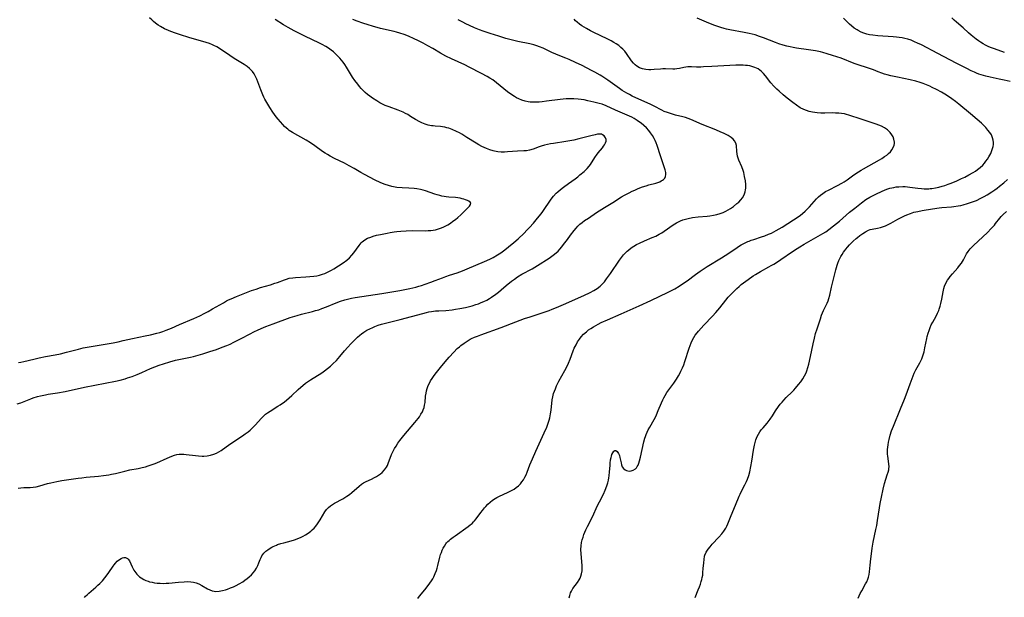
# Model space of a CAD drawing. Units: inches. Extents: x 2134851 to 2140336, y 192575 to 198030.
# Drawn here: x 2135835 to 2136079, y 194289 to 194432 of the extents above; entities that cross this region are included whole.
import ezdxf

# ---------------------------------------------------------------- set-up
doc = ezdxf.new("R2010")
doc.units = ezdxf.units.IN
doc.header["$MEASUREMENT"] = 0
doc.layers.add('c_17_T14S_R21E', color=61, linetype='Continuous')

msp = doc.modelspace()

# ---------------------------------------------------------------- linework, layer by layer
at = {"layer": 'c_17_T14S_R21E'}
for points in [[(2135834.43, 194337.3, 1012), (2135835.3, 194337.6, 1012), (2135837.76, 194338.56, 1012), (2135838.39, 194338.78, 1012), (2135839.4, 194339.1, 1012), (2135840.16, 194339.29, 1012), (2135841.46, 194339.57, 1012), (2135842.12, 194339.68, 1012), (2135844.38, 194340.02, 1012), (2135846.32, 194340.38, 1012), (2135851.11, 194341.41, 1012), (2135858.75, 194342.93, 1012), (2135859.9, 194343.2, 1012), (2135861.14, 194343.54, 1012), (2135861.76, 194343.73, 1012), (2135862.88, 194344.11, 1012), (2135864.14, 194344.58, 1012), (2135865.31, 194345.07, 1012), (2135867.46, 194346.04, 1012), (2135868.5, 194346.48, 1012), (2135869.56, 194346.89, 1012), (2135870.64, 194347.25, 1012), (2135872.22, 194347.74, 1012), (2135873.59, 194348.1, 1012), (2135874.82, 194348.37, 1012), (2135877.36, 194348.88, 1012), (2135878.08, 194349.05, 1012), (2135879.27, 194349.37, 1012), (2135880.39, 194349.7, 1012), (2135882.14, 194350.26, 1012), (2135883.75, 194350.79, 1012), (2135885.21, 194351.31, 1012), (2135886.31, 194351.75, 1012), (2135887.17, 194352.12, 1012), (2135888.06, 194352.55, 1012), (2135890.07, 194353.56, 1012), (2135891.96, 194354.58, 1012), (2135893.19, 194355.22, 1012), (2135893.92, 194355.57, 1012), (2135894.8, 194355.97, 1012), (2135896.02, 194356.49, 1012), (2135897.8, 194357.16, 1012), (2135902, 194358.66, 1012), (2135903.18, 194359.06, 1012), (2135903.72, 194359.23, 1012), (2135904.81, 194359.54, 1012), (2135907.56, 194360.2, 1012), (2135908.29, 194360.4, 1012), (2135909.1, 194360.63, 1012), (2135909.9, 194360.9, 1012), (2135910.99, 194361.3, 1012), (2135913.45, 194362.31, 1012), (2135914.52, 194362.72, 1012), (2135915.54, 194363.07, 1012), (2135916.52, 194363.34, 1012), (2135917.22, 194363.49, 1012), (2135918.14, 194363.63, 1012), (2135919.8, 194363.86, 1012), (2135924.72, 194364.68, 1012), (2135929.22, 194365.4, 1012), (2135931.69, 194365.89, 1012), (2135933.17, 194366.22, 1012), (2135933.9, 194366.42, 1012), (2135934.53, 194366.61, 1012), (2135935.42, 194366.91, 1012), (2135936.84, 194367.42, 1012), (2135937.93, 194367.84, 1012), (2135939.72, 194368.56, 1012), (2135940.56, 194368.88, 1012), (2135941.48, 194369.18, 1012), (2135943.38, 194369.78, 1012), (2135944.68, 194370.25, 1012), (2135945.82, 194370.71, 1012), (2135950.18, 194372.54, 1012), (2135951.49, 194373.15, 1012), (2135952.29, 194373.57, 1012), (2135953.4, 194374.23, 1012), (2135954.18, 194374.74, 1012), (2135955.15, 194375.45, 1012), (2135956.09, 194376.19, 1012), (2135957.39, 194377.26, 1012), (2135958.47, 194378.21, 1012), (2135959.96, 194379.61, 1012), (2135960.65, 194380.3, 1012), (2135961.32, 194381.01, 1012), (2135962.27, 194382.07, 1012), (2135963.28, 194383.27, 1012), (2135964.15, 194384.36, 1012), (2135964.59, 194384.95, 1012), (2135966.67, 194388, 1012), (2135967.26, 194388.76, 1012), (2135967.9, 194389.47, 1012), (2135968.29, 194389.85, 1012), (2135968.97, 194390.43, 1012), (2135969.68, 194390.99, 1012), (2135970.94, 194391.91, 1012), (2135972.6, 194393.07, 1012), (2135973.24, 194393.54, 1012), (2135973.8, 194393.99, 1012), (2135974.81, 194394.87, 1012), (2135975.58, 194395.63, 1012), (2135976.05, 194396.15, 1012), (2135976.4, 194396.59, 1012), (2135976.68, 194396.99, 1012), (2135977.64, 194398.53, 1012), (2135977.86, 194398.86, 1012), (2135978.33, 194399.49, 1012), (2135979.38, 194400.75, 1012), (2135979.65, 194401.1, 1012), (2135979.88, 194401.45, 1012), (2135980.13, 194401.92, 1012), (2135980.26, 194402.37, 1012), (2135980.25, 194402.81, 1012), (2135980.12, 194403.22, 1012), (2135979.83, 194403.66, 1012), (2135979.39, 194403.97, 1012), (2135979.12, 194404.06, 1012), (2135978.77, 194404.11, 1012), (2135978.18, 194404.08, 1012), (2135977.53, 194403.95, 1012), (2135976.49, 194403.7, 1012), (2135973.54, 194402.92, 1012), (2135972.24, 194402.62, 1012), (2135971.31, 194402.43, 1012), (2135970.33, 194402.25, 1012), (2135967.28, 194401.8, 1012), (2135966.5, 194401.68, 1012), (2135965.73, 194401.53, 1012), (2135964.98, 194401.35, 1012), (2135964.2, 194401.13, 1012), (2135963.72, 194400.96, 1012), (2135962.19, 194400.4, 1012), (2135961.26, 194400.13, 1012), (2135960.52, 194400, 1012), (2135959.89, 194399.95, 1012), (2135958.3, 194399.87, 1012), (2135955.88, 194399.69, 1012), (2135955.07, 194399.66, 1012), (2135954.26, 194399.68, 1012), (2135953.46, 194399.74, 1012), (2135952.66, 194399.86, 1012), (2135952.29, 194399.95, 1012), (2135951.45, 194400.2, 1012), (2135950.62, 194400.53, 1012), (2135950.05, 194400.79, 1012), (2135949.49, 194401.06, 1012), (2135948.71, 194401.49, 1012), (2135948.12, 194401.83, 1012), (2135945.74, 194403.31, 1012), (2135944.5, 194404.06, 1012), (2135943.92, 194404.39, 1012), (2135943.23, 194404.75, 1012), (2135942.18, 194405.23, 1012), (2135941.34, 194405.55, 1012), (2135940.83, 194405.7, 1012), (2135940.32, 194405.82, 1012), (2135939.78, 194405.91, 1012), (2135939.24, 194405.97, 1012), (2135937.93, 194406.06, 1012), (2135937.4, 194406.12, 1012), (2135936.99, 194406.19, 1012), (2135936.2, 194406.36, 1012), (2135935.43, 194406.6, 1012), (2135934.65, 194406.91, 1012), (2135934.11, 194407.17, 1012), (2135933.06, 194407.77, 1012), (2135931.86, 194408.51, 1012), (2135931.13, 194408.93, 1012), (2135930.56, 194409.23, 1012), (2135929.98, 194409.51, 1012), (2135928.8, 194410, 1012), (2135926.51, 194410.84, 1012), (2135925.55, 194411.23, 1012), (2135925.02, 194411.48, 1012), (2135924.26, 194411.88, 1012), (2135923.52, 194412.32, 1012), (2135922.45, 194413.01, 1012), (2135921.75, 194413.5, 1012), (2135921.17, 194413.95, 1012), (2135920.6, 194414.43, 1012), (2135920.12, 194414.89, 1012), (2135919.63, 194415.4, 1012), (2135919.17, 194415.91, 1012), (2135918.74, 194416.44, 1012), (2135918.07, 194417.35, 1012), (2135917.49, 194418.24, 1012), (2135915.94, 194420.73, 1012), (2135915.54, 194421.33, 1012), (2135915.12, 194421.92, 1012), (2135914.72, 194422.44, 1012), (2135914.3, 194422.93, 1012), (2135913.76, 194423.51, 1012), (2135913.24, 194424.01, 1012), (2135912.72, 194424.46, 1012), (2135912.19, 194424.89, 1012), (2135911.55, 194425.36, 1012), (2135910.88, 194425.8, 1012), (2135909.98, 194426.31, 1012), (2135909.15, 194426.73, 1012), (2135905.78, 194428.3, 1012), (2135904.51, 194428.91, 1012), (2135903.02, 194429.69, 1012), (2135901.51, 194430.51, 1012), (2135900.36, 194431.2, 1012), (2135898.3, 194432.49, 1012)], [(2135834.64, 194316.41, 1014), (2135835.35, 194316.53, 1014), (2135836.06, 194316.59, 1014), (2135837.59, 194316.61, 1014), (2135838.38, 194316.66, 1014), (2135839.07, 194316.76, 1014), (2135839.99, 194316.98, 1014), (2135841.94, 194317.55, 1014), (2135842.73, 194317.76, 1014), (2135843.52, 194317.95, 1014), (2135844.26, 194318.1, 1014), (2135845.44, 194318.3, 1014), (2135849.5, 194318.92, 1014), (2135850.43, 194319.03, 1014), (2135851.5, 194319.14, 1014), (2135854.56, 194319.41, 1014), (2135855.82, 194319.55, 1014), (2135857.08, 194319.75, 1014), (2135857.8, 194319.89, 1014), (2135858.73, 194320.1, 1014), (2135861.06, 194320.66, 1014), (2135862.3, 194320.95, 1014), (2135864.35, 194321.33, 1014), (2135865.37, 194321.54, 1014), (2135866.15, 194321.73, 1014), (2135866.88, 194321.94, 1014), (2135867.6, 194322.18, 1014), (2135868.3, 194322.44, 1014), (2135868.97, 194322.71, 1014), (2135871.58, 194323.87, 1014), (2135872.72, 194324.35, 1014), (2135873.38, 194324.58, 1014), (2135873.95, 194324.74, 1014), (2135874.52, 194324.83, 1014), (2135875.1, 194324.85, 1014), (2135875.69, 194324.82, 1014), (2135876.28, 194324.77, 1014), (2135878.57, 194324.48, 1014), (2135879.32, 194324.42, 1014), (2135880.23, 194324.38, 1014), (2135880.62, 194324.39, 1014), (2135881.46, 194324.46, 1014), (2135882.29, 194324.6, 1014), (2135883.09, 194324.83, 1014), (2135883.79, 194325.12, 1014), (2135884.35, 194325.42, 1014), (2135884.89, 194325.75, 1014), (2135887.09, 194327.3, 1014), (2135890.18, 194329.36, 1014), (2135890.91, 194329.88, 1014), (2135891.62, 194330.42, 1014), (2135892.1, 194330.82, 1014), (2135892.75, 194331.42, 1014), (2135893.37, 194332.05, 1014), (2135894.89, 194333.77, 1014), (2135895.39, 194334.28, 1014), (2135895.93, 194334.76, 1014), (2135896.39, 194335.11, 1014), (2135897.03, 194335.54, 1014), (2135898.95, 194336.72, 1014), (2135899.53, 194337.1, 1014), (2135900.62, 194337.84, 1014), (2135901.11, 194338.21, 1014), (2135901.8, 194338.78, 1014), (2135902.45, 194339.37, 1014), (2135903.99, 194340.87, 1014), (2135904.64, 194341.46, 1014), (2135905.15, 194341.89, 1014), (2135905.85, 194342.42, 1014), (2135906.56, 194342.94, 1014), (2135907.05, 194343.26, 1014), (2135909.84, 194344.99, 1014), (2135910.53, 194345.47, 1014), (2135911.27, 194346.04, 1014), (2135911.98, 194346.64, 1014), (2135912.62, 194347.22, 1014), (2135913.48, 194348.08, 1014), (2135914.34, 194349.04, 1014), (2135915.48, 194350.4, 1014), (2135916.27, 194351.31, 1014), (2135917.05, 194352.16, 1014), (2135918.17, 194353.36, 1014), (2135918.68, 194353.85, 1014), (2135919.24, 194354.33, 1014), (2135919.66, 194354.65, 1014), (2135920.3, 194355.08, 1014), (2135921.03, 194355.52, 1014), (2135921.77, 194355.91, 1014), (2135922.52, 194356.26, 1014), (2135923.02, 194356.47, 1014), (2135923.84, 194356.77, 1014), (2135924.67, 194357.04, 1014), (2135925.6, 194357.3, 1014), (2135929.24, 194358.21, 1014), (2135934.85, 194359.69, 1014), (2135935.78, 194359.92, 1014), (2135936.4, 194360.06, 1014), (2135937.03, 194360.17, 1014), (2135938.04, 194360.31, 1014), (2135938.81, 194360.37, 1014), (2135940.55, 194360.47, 1014), (2135942.17, 194360.62, 1014), (2135942.98, 194360.73, 1014), (2135944.04, 194360.9, 1014), (2135945.45, 194361.18, 1014), (2135946.4, 194361.41, 1014), (2135947.11, 194361.61, 1014), (2135947.99, 194361.88, 1014), (2135948.66, 194362.12, 1014), (2135949.32, 194362.38, 1014), (2135949.99, 194362.68, 1014), (2135950.69, 194363.02, 1014), (2135951.38, 194363.41, 1014), (2135951.91, 194363.74, 1014), (2135952.92, 194364.45, 1014), (2135953.59, 194364.98, 1014), (2135954.28, 194365.55, 1014), (2135955.56, 194366.65, 1014), (2135956.82, 194367.67, 1014), (2135957.56, 194368.22, 1014), (2135958.32, 194368.74, 1014), (2135959.43, 194369.39, 1014), (2135961.95, 194370.78, 1014), (2135963.25, 194371.57, 1014), (2135966.2, 194373.43, 1014), (2135967.2, 194374.13, 1014), (2135967.89, 194374.69, 1014), (2135968.37, 194375.13, 1014), (2135968.82, 194375.59, 1014), (2135969.33, 194376.19, 1014), (2135969.76, 194376.76, 1014), (2135970.67, 194378.05, 1014), (2135971.46, 194379.12, 1014), (2135972.35, 194380.27, 1014), (2135972.85, 194380.85, 1014), (2135973.28, 194381.3, 1014), (2135973.8, 194381.79, 1014), (2135974.35, 194382.25, 1014), (2135974.92, 194382.68, 1014), (2135975.87, 194383.33, 1014), (2135977.9, 194384.66, 1014), (2135979.89, 194385.94, 1014), (2135981.91, 194387.21, 1014), (2135984.1, 194388.54, 1014), (2135984.83, 194388.97, 1014), (2135986, 194389.6, 1014), (2135986.7, 194389.95, 1014), (2135987.35, 194390.25, 1014), (2135988.01, 194390.53, 1014), (2135988.65, 194390.78, 1014), (2135989.32, 194391.02, 1014), (2135990.19, 194391.31, 1014), (2135990.88, 194391.52, 1014), (2135992.59, 194392, 1014), (2135993.1, 194392.15, 1014), (2135993.54, 194392.31, 1014), (2135993.94, 194392.5, 1014), (2135994.25, 194392.68, 1014), (2135994.52, 194392.9, 1014), (2135994.82, 194393.24, 1014), (2135995.01, 194393.64, 1014), (2135995.08, 194394.09, 1014), (2135995.06, 194394.58, 1014), (2135994.92, 194395.28, 1014), (2135994.69, 194396.03, 1014), (2135993.73, 194398.7, 1014), (2135992.91, 194401.33, 1014), (2135992.66, 194401.99, 1014), (2135992.43, 194402.5, 1014), (2135992.18, 194403.01, 1014), (2135991.74, 194403.74, 1014), (2135991.25, 194404.45, 1014), (2135990.83, 194404.98, 1014), (2135990.24, 194405.64, 1014), (2135989.6, 194406.25, 1014), (2135988.98, 194406.78, 1014), (2135988.33, 194407.27, 1014), (2135987.96, 194407.52, 1014), (2135987.25, 194407.95, 1014), (2135986.62, 194408.29, 1014), (2135985.48, 194408.84, 1014), (2135982.63, 194410.04, 1014), (2135980.29, 194411.09, 1014), (2135979.27, 194411.49, 1014), (2135978.52, 194411.73, 1014), (2135977.26, 194412.06, 1014), (2135975.74, 194412.39, 1014), (2135974.84, 194412.56, 1014), (2135974.12, 194412.67, 1014), (2135973.38, 194412.77, 1014), (2135972.29, 194412.85, 1014), (2135971.42, 194412.87, 1014), (2135970.42, 194412.85, 1014), (2135969.66, 194412.79, 1014), (2135968.91, 194412.72, 1014), (2135965.48, 194412.25, 1014), (2135964.4, 194412.12, 1014), (2135963.66, 194412.05, 1014), (2135962.76, 194412.01, 1014), (2135961.87, 194412.02, 1014), (2135961.47, 194412.05, 1014), (2135960.97, 194412.12, 1014), (2135960.19, 194412.28, 1014), (2135959.43, 194412.5, 1014), (2135958.63, 194412.83, 1014), (2135958.09, 194413.11, 1014), (2135957.57, 194413.41, 1014), (2135956.96, 194413.81, 1014), (2135955.89, 194414.62, 1014), (2135953.13, 194416.85, 1014), (2135952.19, 194417.53, 1014), (2135951.51, 194417.96, 1014), (2135950.81, 194418.38, 1014), (2135949.39, 194419.16, 1014), (2135946.35, 194420.71, 1014), (2135945.26, 194421.23, 1014), (2135942, 194422.73, 1014), (2135940.54, 194423.44, 1014), (2135939.28, 194424.14, 1014), (2135937.35, 194425.31, 1014), (2135936.15, 194426, 1014), (2135934.93, 194426.67, 1014), (2135933.66, 194427.3, 1014), (2135932.73, 194427.74, 1014), (2135931.37, 194428.33, 1014), (2135930.28, 194428.76, 1014), (2135929.21, 194429.13, 1014), (2135928.33, 194429.39, 1014), (2135927.78, 194429.53, 1014), (2135924.39, 194430.3, 1014), (2135922.41, 194430.83, 1014), (2135921.34, 194431.15, 1014), (2135919.99, 194431.58, 1014), (2135918.6, 194432.07, 1014), (2135917.54, 194432.48, 1014)], [(2135834.77, 194347.56, 1010), (2135835.3, 194347.63, 1010), (2135836.08, 194347.78, 1010), (2135838.5, 194348.39, 1010), (2135839.82, 194348.69, 1010), (2135841.44, 194349, 1010), (2135843.85, 194349.41, 1010), (2135845.1, 194349.67, 1010), (2135846.66, 194350.07, 1010), (2135849.59, 194350.89, 1010), (2135850.73, 194351.16, 1010), (2135852.25, 194351.45, 1010), (2135858.2, 194352.46, 1010), (2135859.38, 194352.68, 1010), (2135860.68, 194352.96, 1010), (2135862.98, 194353.49, 1010), (2135866.08, 194354.13, 1010), (2135867.39, 194354.42, 1010), (2135868.96, 194354.81, 1010), (2135869.72, 194355.02, 1010), (2135870.47, 194355.25, 1010), (2135871.32, 194355.55, 1010), (2135872.59, 194356.06, 1010), (2135874.62, 194356.96, 1010), (2135878.14, 194358.45, 1010), (2135879.63, 194359.14, 1010), (2135880.89, 194359.77, 1010), (2135881.73, 194360.22, 1010), (2135882.8, 194360.82, 1010), (2135885.47, 194362.36, 1010), (2135886.29, 194362.8, 1010), (2135886.74, 194363.03, 1010), (2135887.4, 194363.33, 1010), (2135888.75, 194363.88, 1010), (2135892.47, 194365.35, 1010), (2135893.56, 194365.75, 1010), (2135894.67, 194366.12, 1010), (2135897.11, 194366.82, 1010), (2135898.24, 194367.17, 1010), (2135898.9, 194367.39, 1010), (2135900.65, 194368.05, 1010), (2135901.11, 194368.21, 1010), (2135901.76, 194368.4, 1010), (2135902.64, 194368.55, 1010), (2135903.38, 194368.62, 1010), (2135905.94, 194368.74, 1010), (2135906.86, 194368.81, 1010), (2135907.88, 194368.93, 1010), (2135908.59, 194369.05, 1010), (2135909.3, 194369.21, 1010), (2135909.99, 194369.4, 1010), (2135910.62, 194369.63, 1010), (2135911.44, 194370, 1010), (2135912.24, 194370.42, 1010), (2135912.84, 194370.76, 1010), (2135914.03, 194371.49, 1010), (2135915.13, 194372.21, 1010), (2135916.06, 194372.9, 1010), (2135916.72, 194373.48, 1010), (2135917.32, 194374.11, 1010), (2135917.79, 194374.69, 1010), (2135919.1, 194376.56, 1010), (2135919.63, 194377.19, 1010), (2135919.85, 194377.41, 1010), (2135920.16, 194377.69, 1010), (2135920.49, 194377.92, 1010), (2135921.21, 194378.31, 1010), (2135921.98, 194378.63, 1010), (2135922.57, 194378.82, 1010), (2135923.41, 194379.06, 1010), (2135924.39, 194379.28, 1010), (2135926.06, 194379.62, 1010), (2135926.75, 194379.75, 1010), (2135927.76, 194379.91, 1010), (2135928.43, 194379.99, 1010), (2135929.41, 194380.09, 1010), (2135930.72, 194380.18, 1010), (2135932.27, 194380.21, 1010), (2135935.6, 194380.19, 1010), (2135936.24, 194380.21, 1010), (2135936.85, 194380.26, 1010), (2135937.44, 194380.33, 1010), (2135937.99, 194380.43, 1010), (2135938.53, 194380.56, 1010), (2135939.23, 194380.78, 1010), (2135939.91, 194381.06, 1010), (2135940.58, 194381.38, 1010), (2135941.07, 194381.65, 1010), (2135941.72, 194382.08, 1010), (2135942.35, 194382.54, 1010), (2135942.95, 194383, 1010), (2135943.53, 194383.48, 1010), (2135944.26, 194384.13, 1010), (2135944.82, 194384.65, 1010), (2135945.8, 194385.61, 1010), (2135946.21, 194386.03, 1010), (2135946.44, 194386.29, 1010), (2135946.69, 194386.65, 1010), (2135946.75, 194386.97, 1010), (2135946.6, 194387.26, 1010), (2135946.26, 194387.51, 1010), (2135945.98, 194387.66, 1010), (2135945.46, 194387.86, 1010), (2135945.05, 194388, 1010), (2135944.61, 194388.12, 1010), (2135944.09, 194388.23, 1010), (2135943.55, 194388.33, 1010), (2135942.94, 194388.4, 1010), (2135941.28, 194388.53, 1010), (2135940.69, 194388.59, 1010), (2135940.15, 194388.67, 1010), (2135939.61, 194388.77, 1010), (2135939.06, 194388.89, 1010), (2135938.43, 194389.05, 1010), (2135937.82, 194389.24, 1010), (2135935.53, 194390.07, 1010), (2135934.97, 194390.25, 1010), (2135934.3, 194390.42, 1010), (2135933.4, 194390.57, 1010), (2135932.75, 194390.64, 1010), (2135931.42, 194390.73, 1010), (2135929.77, 194390.81, 1010), (2135928.48, 194390.93, 1010), (2135928.03, 194390.99, 1010), (2135927.19, 194391.15, 1010), (2135926.36, 194391.35, 1010), (2135925.58, 194391.6, 1010), (2135924.93, 194391.85, 1010), (2135924.29, 194392.13, 1010), (2135923.1, 194392.72, 1010), (2135920.42, 194394.14, 1010), (2135919.55, 194394.63, 1010), (2135917.84, 194395.63, 1010), (2135916.65, 194396.29, 1010), (2135915.44, 194396.89, 1010), (2135913, 194398.08, 1010), (2135911.89, 194398.67, 1010), (2135911.26, 194399.03, 1010), (2135910.65, 194399.41, 1010), (2135910.01, 194399.84, 1010), (2135908.13, 194401.23, 1010), (2135907.09, 194401.95, 1010), (2135906, 194402.6, 1010), (2135902.56, 194404.51, 1010), (2135901.78, 194405.02, 1010), (2135901.41, 194405.3, 1010), (2135901.08, 194405.59, 1010), (2135900.62, 194406.03, 1010), (2135900.18, 194406.49, 1010), (2135899.03, 194407.8, 1010), (2135898.58, 194408.35, 1010), (2135898.14, 194408.94, 1010), (2135897.73, 194409.52, 1010), (2135896.98, 194410.66, 1010), (2135896.23, 194411.9, 1010), (2135895.77, 194412.74, 1010), (2135895.51, 194413.27, 1010), (2135895.26, 194413.81, 1010), (2135894.76, 194415.09, 1010), (2135894.04, 194417.07, 1010), (2135893.77, 194417.72, 1010), (2135893.45, 194418.41, 1010), (2135893.08, 194419.04, 1010), (2135892.66, 194419.62, 1010), (2135892.26, 194420.05, 1010), (2135891.98, 194420.32, 1010), (2135891.33, 194420.84, 1010), (2135890.61, 194421.34, 1010), (2135888.15, 194422.85, 1010), (2135887.06, 194423.55, 1010), (2135884.52, 194425.3, 1010), (2135883.85, 194425.72, 1010), (2135883.15, 194426.08, 1010), (2135882.76, 194426.26, 1010), (2135882, 194426.56, 1010), (2135881.22, 194426.83, 1010), (2135876.93, 194428.04, 1010), (2135874.82, 194428.69, 1010), (2135873.65, 194429.07, 1010), (2135872.48, 194429.49, 1010), (2135871.86, 194429.74, 1010), (2135870.88, 194430.2, 1010), (2135869.94, 194430.72, 1010), (2135869.3, 194431.13, 1010), (2135868.68, 194431.57, 1010), (2135868.18, 194431.98, 1010), (2135867.74, 194432.37, 1010), (2135867.2, 194432.91, 1010)], [(2135851.04, 194289.33, 1016), (2135851.36, 194289.68, 1016), (2135851.71, 194290.02, 1016), (2135852.18, 194290.45, 1016), (2135853.91, 194291.92, 1016), (2135854.41, 194292.37, 1016), (2135854.89, 194292.84, 1016), (2135855.52, 194293.51, 1016), (2135856.11, 194294.21, 1016), (2135856.72, 194295, 1016), (2135857.11, 194295.56, 1016), (2135858.18, 194297.12, 1016), (2135858.44, 194297.48, 1016), (2135858.72, 194297.83, 1016), (2135859.2, 194298.36, 1016), (2135859.71, 194298.78, 1016), (2135860.15, 194299.03, 1016), (2135860.51, 194299.17, 1016), (2135860.85, 194299.24, 1016), (2135861.27, 194299.22, 1016), (2135861.7, 194299.04, 1016), (2135861.92, 194298.83, 1016), (2135862.2, 194298.4, 1016), (2135862.86, 194296.94, 1016), (2135863.31, 194296.15, 1016), (2135863.76, 194295.5, 1016), (2135864.06, 194295.15, 1016), (2135864.38, 194294.81, 1016), (2135864.74, 194294.48, 1016), (2135865.12, 194294.19, 1016), (2135865.76, 194293.81, 1016), (2135866.28, 194293.57, 1016), (2135866.82, 194293.38, 1016), (2135867.19, 194293.27, 1016), (2135867.8, 194293.12, 1016), (2135868.42, 194293.01, 1016), (2135869.11, 194292.93, 1016), (2135869.81, 194292.87, 1016), (2135870.62, 194292.85, 1016), (2135871.33, 194292.87, 1016), (2135871.98, 194292.91, 1016), (2135874.35, 194293.15, 1016), (2135875.76, 194293.27, 1016), (2135876.48, 194293.29, 1016), (2135877.38, 194293.24, 1016), (2135878.08, 194293.12, 1016), (2135878.76, 194292.95, 1016), (2135879.42, 194292.7, 1016), (2135880.18, 194292.32, 1016), (2135881.53, 194291.53, 1016), (2135882.11, 194291.25, 1016), (2135882.72, 194291.03, 1016), (2135883.16, 194290.94, 1016), (2135883.61, 194290.88, 1016), (2135884.44, 194290.91, 1016), (2135885.22, 194291.05, 1016), (2135886.01, 194291.27, 1016), (2135886.54, 194291.46, 1016), (2135887.25, 194291.73, 1016), (2135887.95, 194292.03, 1016), (2135888.66, 194292.35, 1016), (2135889.35, 194292.71, 1016), (2135890.27, 194293.25, 1016), (2135890.83, 194293.62, 1016), (2135891.37, 194294.03, 1016), (2135891.88, 194294.46, 1016), (2135892.43, 194295, 1016), (2135892.85, 194295.48, 1016), (2135893.23, 194295.98, 1016), (2135893.65, 194296.62, 1016), (2135894, 194297.29, 1016), (2135894.27, 194297.93, 1016), (2135894.61, 194298.79, 1016), (2135894.8, 194299.24, 1016), (2135895.03, 194299.67, 1016), (2135895.27, 194300.01, 1016), (2135895.53, 194300.34, 1016), (2135896.01, 194300.8, 1016), (2135896.5, 194301.19, 1016), (2135897.05, 194301.55, 1016), (2135897.44, 194301.78, 1016), (2135897.85, 194301.99, 1016), (2135898.63, 194302.34, 1016), (2135898.92, 194302.45, 1016), (2135899.67, 194302.7, 1016), (2135900.45, 194302.92, 1016), (2135902.27, 194303.4, 1016), (2135903.11, 194303.65, 1016), (2135904.18, 194304.03, 1016), (2135904.71, 194304.26, 1016), (2135905.22, 194304.52, 1016), (2135905.82, 194304.87, 1016), (2135906.47, 194305.31, 1016), (2135907.1, 194305.78, 1016), (2135907.46, 194306.1, 1016), (2135907.93, 194306.55, 1016), (2135908.38, 194307.06, 1016), (2135908.79, 194307.59, 1016), (2135909.13, 194308.08, 1016), (2135909.44, 194308.58, 1016), (2135910.6, 194310.59, 1016), (2135911, 194311.16, 1016), (2135911.24, 194311.42, 1016), (2135911.49, 194311.67, 1016), (2135911.97, 194312.04, 1016), (2135912.49, 194312.38, 1016), (2135913.04, 194312.7, 1016), (2135915.04, 194313.77, 1016), (2135915.56, 194314.08, 1016), (2135916.07, 194314.42, 1016), (2135916.72, 194314.9, 1016), (2135917.29, 194315.37, 1016), (2135919.08, 194316.96, 1016), (2135919.71, 194317.43, 1016), (2135920.17, 194317.72, 1016), (2135920.81, 194318.05, 1016), (2135922.14, 194318.66, 1016), (2135922.89, 194319.04, 1016), (2135923.41, 194319.33, 1016), (2135923.92, 194319.65, 1016), (2135924.39, 194319.99, 1016), (2135924.83, 194320.35, 1016), (2135925.4, 194320.96, 1016), (2135925.85, 194321.61, 1016), (2135926.09, 194322.06, 1016), (2135926.3, 194322.53, 1016), (2135927.15, 194324.75, 1016), (2135927.45, 194325.41, 1016), (2135927.87, 194326.23, 1016), (2135928.24, 194326.85, 1016), (2135928.71, 194327.57, 1016), (2135929.21, 194328.24, 1016), (2135930.2, 194329.5, 1016), (2135931.06, 194330.55, 1016), (2135932.86, 194332.66, 1016), (2135933.71, 194333.7, 1016), (2135934.03, 194334.13, 1016), (2135934.42, 194334.72, 1016), (2135934.76, 194335.33, 1016), (2135935, 194335.86, 1016), (2135935.19, 194336.4, 1016), (2135935.33, 194337.02, 1016), (2135935.42, 194337.65, 1016), (2135935.57, 194339.2, 1016), (2135935.69, 194339.98, 1016), (2135935.8, 194340.54, 1016), (2135935.94, 194341.09, 1016), (2135936.2, 194341.84, 1016), (2135936.49, 194342.43, 1016), (2135936.81, 194343.01, 1016), (2135937.16, 194343.56, 1016), (2135937.53, 194344.09, 1016), (2135937.96, 194344.68, 1016), (2135939.24, 194346.32, 1016), (2135940.38, 194347.7, 1016), (2135941.42, 194348.9, 1016), (2135942.53, 194350.11, 1016), (2135943.42, 194351, 1016), (2135943.92, 194351.45, 1016), (2135944.31, 194351.78, 1016), (2135945.09, 194352.37, 1016), (2135945.82, 194352.86, 1016), (2135946.58, 194353.29, 1016), (2135946.92, 194353.46, 1016), (2135947.67, 194353.8, 1016), (2135948.45, 194354.11, 1016), (2135949.25, 194354.41, 1016), (2135954.31, 194356.23, 1016), (2135957.95, 194357.62, 1016), (2135960.1, 194358.42, 1016), (2135961.45, 194358.9, 1016), (2135966.18, 194360.47, 1016), (2135966.94, 194360.74, 1016), (2135967.98, 194361.14, 1016), (2135969.75, 194361.88, 1016), (2135974.74, 194364.11, 1016), (2135976.33, 194364.86, 1016), (2135977.25, 194365.37, 1016), (2135978.05, 194365.89, 1016), (2135978.79, 194366.47, 1016), (2135979.26, 194366.91, 1016), (2135979.84, 194367.56, 1016), (2135980.38, 194368.26, 1016), (2135981.32, 194369.58, 1016), (2135983.6, 194372.86, 1016), (2135984.1, 194373.55, 1016), (2135984.6, 194374.18, 1016), (2135985.13, 194374.77, 1016), (2135985.45, 194375.1, 1016), (2135985.8, 194375.41, 1016), (2135986.44, 194375.91, 1016), (2135987.12, 194376.36, 1016), (2135987.81, 194376.76, 1016), (2135988.52, 194377.13, 1016), (2135989.74, 194377.66, 1016), (2135991.72, 194378.48, 1016), (2135992.57, 194378.87, 1016), (2135993.39, 194379.3, 1016), (2135994.06, 194379.68, 1016), (2135994.65, 194380.05, 1016), (2135996.89, 194381.64, 1016), (2135997.3, 194381.9, 1016), (2135997.72, 194382.16, 1016), (2135998.2, 194382.41, 1016), (2135998.7, 194382.64, 1016), (2135999.3, 194382.87, 1016), (2135999.91, 194383.07, 1016), (2136000.58, 194383.25, 1016), (2136001.63, 194383.44, 1016), (2136003.06, 194383.61, 1016), (2136005.29, 194383.8, 1016), (2136005.97, 194383.88, 1016), (2136006.91, 194384.02, 1016), (2136007.72, 194384.19, 1016), (2136008.51, 194384.41, 1016), (2136009.27, 194384.69, 1016), (2136009.93, 194385, 1016), (2136010.5, 194385.33, 1016), (2136011.06, 194385.68, 1016), (2136011.82, 194386.22, 1016), (2136012.66, 194386.89, 1016), (2136013.11, 194387.28, 1016), (2136013.61, 194387.8, 1016), (2136014.05, 194388.36, 1016), (2136014.45, 194389.06, 1016), (2136014.73, 194389.81, 1016), (2136014.83, 194390.3, 1016), (2136014.88, 194390.74, 1016), (2136014.88, 194391.62, 1016), (2136014.78, 194392.52, 1016), (2136014.58, 194393.61, 1016), (2136014.35, 194394.59, 1016), (2136014.21, 194395.07, 1016), (2136013.87, 194396.01, 1016), (2136013.18, 194397.68, 1016), (2136013, 194398.18, 1016), (2136012.85, 194398.67, 1016), (2136012.73, 194399.19, 1016), (2136012.65, 194399.79, 1016), (2136012.54, 194401.33, 1016), (2136012.4, 194401.9, 1016), (2136012.11, 194402.44, 1016), (2136011.71, 194402.89, 1016), (2136011.25, 194403.27, 1016), (2136010.54, 194403.73, 1016), (2136009.98, 194404.04, 1016), (2136009.38, 194404.32, 1016), (2136008.72, 194404.61, 1016), (2136007.41, 194405.16, 1016), (2136004.1, 194406.51, 1016), (2136001.24, 194407.74, 1016), (2136000.62, 194407.98, 1016), (2135999.95, 194408.19, 1016), (2135999.28, 194408.37, 1016), (2135997.49, 194408.82, 1016), (2135996.2, 194409.18, 1016), (2135995.46, 194409.44, 1016), (2135994.68, 194409.75, 1016), (2135994.09, 194410.03, 1016), (2135992.21, 194410.99, 1016), (2135991.32, 194411.43, 1016), (2135986.76, 194413.53, 1016), (2135986.07, 194413.88, 1016), (2135985.37, 194414.26, 1016), (2135984.28, 194414.93, 1016), (2135983.56, 194415.42, 1016), (2135980.7, 194417.48, 1016), (2135979.98, 194417.98, 1016), (2135979.24, 194418.45, 1016), (2135978.76, 194418.74, 1016), (2135977.48, 194419.46, 1016), (2135976.67, 194419.89, 1016), (2135974.33, 194421.08, 1016), (2135972.66, 194421.88, 1016), (2135971.14, 194422.56, 1016), (2135970.33, 194422.89, 1016), (2135968.41, 194423.62, 1016), (2135967.82, 194423.87, 1016), (2135966.84, 194424.34, 1016), (2135965.34, 194425.09, 1016), (2135964.68, 194425.4, 1016), (2135963.76, 194425.76, 1016), (2135963.08, 194425.98, 1016), (2135962.39, 194426.18, 1016), (2135961.36, 194426.43, 1016), (2135958.44, 194427.05, 1016), (2135957.41, 194427.29, 1016), (2135955.42, 194427.82, 1016), (2135953.69, 194428.33, 1016), (2135951.54, 194429, 1016), (2135949.82, 194429.6, 1016), (2135948.89, 194429.94, 1016), (2135947.66, 194430.43, 1016), (2135946.42, 194430.97, 1016), (2135945.55, 194431.39, 1016), (2135944.76, 194431.8, 1016), (2135943.65, 194432.45, 1016)], [(2135933.62, 194289.11, 1018), (2135934.07, 194289.68, 1018), (2135935.35, 194291.22, 1018), (2135936.21, 194292.3, 1018), (2135936.65, 194292.9, 1018), (2135937.05, 194293.52, 1018), (2135937.34, 194294.01, 1018), (2135937.57, 194294.45, 1018), (2135937.94, 194295.27, 1018), (2135938.24, 194296.07, 1018), (2135938.42, 194296.66, 1018), (2135938.59, 194297.26, 1018), (2135939.1, 194299.36, 1018), (2135939.29, 194300.01, 1018), (2135939.47, 194300.53, 1018), (2135939.68, 194301.04, 1018), (2135939.93, 194301.58, 1018), (2135940.21, 194302.09, 1018), (2135940.59, 194302.65, 1018), (2135940.76, 194302.87, 1018), (2135941.04, 194303.19, 1018), (2135941.36, 194303.5, 1018), (2135941.7, 194303.79, 1018), (2135942.4, 194304.33, 1018), (2135942.87, 194304.66, 1018), (2135946.07, 194306.91, 1018), (2135946.58, 194307.31, 1018), (2135947.06, 194307.72, 1018), (2135947.42, 194308.07, 1018), (2135947.7, 194308.37, 1018), (2135948.1, 194308.86, 1018), (2135949.24, 194310.41, 1018), (2135949.62, 194310.91, 1018), (2135950.12, 194311.52, 1018), (2135950.46, 194311.91, 1018), (2135950.98, 194312.45, 1018), (2135951.53, 194312.96, 1018), (2135952.14, 194313.45, 1018), (2135952.79, 194313.89, 1018), (2135953.18, 194314.11, 1018), (2135953.83, 194314.44, 1018), (2135955.81, 194315.32, 1018), (2135956.65, 194315.74, 1018), (2135957.46, 194316.2, 1018), (2135958.03, 194316.58, 1018), (2135958.55, 194317.01, 1018), (2135959.03, 194317.47, 1018), (2135959.44, 194317.97, 1018), (2135959.8, 194318.51, 1018), (2135960.14, 194319.12, 1018), (2135960.44, 194319.77, 1018), (2135960.71, 194320.43, 1018), (2135961.42, 194322.25, 1018), (2135962, 194323.68, 1018), (2135962.85, 194325.59, 1018), (2135964.97, 194330.14, 1018), (2135965.59, 194331.57, 1018), (2135965.94, 194332.51, 1018), (2135966.18, 194333.27, 1018), (2135966.34, 194333.87, 1018), (2135966.54, 194334.8, 1018), (2135966.68, 194335.74, 1018), (2135966.94, 194338.29, 1018), (2135967.07, 194339.07, 1018), (2135967.26, 194339.85, 1018), (2135967.47, 194340.45, 1018), (2135967.71, 194341.05, 1018), (2135968.02, 194341.74, 1018), (2135968.6, 194342.91, 1018), (2135970.09, 194345.61, 1018), (2135970.69, 194346.79, 1018), (2135970.97, 194347.39, 1018), (2135971.36, 194348.35, 1018), (2135972.13, 194350.43, 1018), (2135972.4, 194351.08, 1018), (2135972.82, 194351.95, 1018), (2135973.22, 194352.64, 1018), (2135973.66, 194353.3, 1018), (2135974.11, 194353.89, 1018), (2135974.71, 194354.55, 1018), (2135975.38, 194355.16, 1018), (2135975.93, 194355.6, 1018), (2135976.51, 194356, 1018), (2135977.13, 194356.4, 1018), (2135977.69, 194356.72, 1018), (2135978.27, 194357.04, 1018), (2135979.07, 194357.44, 1018), (2135980.63, 194358.14, 1018), (2135984.02, 194359.6, 1018), (2135988.43, 194361.6, 1018), (2135991.37, 194362.91, 1018), (2135995.65, 194364.94, 1018), (2135996.33, 194365.27, 1018), (2135997.26, 194365.76, 1018), (2135998.4, 194366.44, 1018), (2135999.46, 194367.16, 1018), (2136000.34, 194367.8, 1018), (2136002.39, 194369.36, 1018), (2136003.53, 194370.16, 1018), (2136004.08, 194370.53, 1018), (2136005.29, 194371.29, 1018), (2136008.86, 194373.48, 1018), (2136009.77, 194374.07, 1018), (2136012.4, 194375.81, 1018), (2136013.08, 194376.25, 1018), (2136013.76, 194376.67, 1018), (2136014.56, 194377.11, 1018), (2136015.38, 194377.49, 1018), (2136015.67, 194377.62, 1018), (2136016.23, 194377.83, 1018), (2136016.87, 194378.05, 1018), (2136018.72, 194378.64, 1018), (2136019.62, 194378.95, 1018), (2136020.51, 194379.3, 1018), (2136021.2, 194379.61, 1018), (2136021.81, 194379.93, 1018), (2136022.41, 194380.26, 1018), (2136023.84, 194381.1, 1018), (2136025.31, 194381.98, 1018), (2136026.72, 194382.87, 1018), (2136027.33, 194383.28, 1018), (2136028.44, 194384.07, 1018), (2136028.95, 194384.48, 1018), (2136029.57, 194385.02, 1018), (2136030.19, 194385.63, 1018), (2136030.61, 194386.07, 1018), (2136032.42, 194388.06, 1018), (2136032.9, 194388.54, 1018), (2136033.4, 194388.99, 1018), (2136033.94, 194389.42, 1018), (2136034.63, 194389.87, 1018), (2136035.36, 194390.26, 1018), (2136037.62, 194391.4, 1018), (2136038.65, 194391.97, 1018), (2136039.22, 194392.31, 1018), (2136039.94, 194392.78, 1018), (2136041.65, 194394, 1018), (2136042.8, 194394.79, 1018), (2136043.44, 194395.18, 1018), (2136044.06, 194395.54, 1018), (2136046.68, 194396.98, 1018), (2136047.99, 194397.74, 1018), (2136048.58, 194398.1, 1018), (2136049.25, 194398.54, 1018), (2136049.77, 194398.91, 1018), (2136050.25, 194399.31, 1018), (2136050.68, 194399.73, 1018), (2136051.04, 194400.2, 1018), (2136051.38, 194400.79, 1018), (2136051.6, 194401.4, 1018), (2136051.67, 194401.77, 1018), (2136051.69, 194402.14, 1018), (2136051.57, 194402.84, 1018), (2136051.37, 194403.4, 1018), (2136051.08, 194403.94, 1018), (2136050.63, 194404.52, 1018), (2136049.93, 194405.17, 1018), (2136049.22, 194405.65, 1018), (2136048.46, 194406.04, 1018), (2136047.82, 194406.31, 1018), (2136047.17, 194406.57, 1018), (2136045.66, 194407.08, 1018), (2136042.7, 194408.03, 1018), (2136041.13, 194408.57, 1018), (2136040.39, 194408.81, 1018), (2136039.85, 194408.97, 1018), (2136039.3, 194409.1, 1018), (2136038.61, 194409.21, 1018), (2136037.9, 194409.29, 1018), (2136037.12, 194409.33, 1018), (2136036.4, 194409.34, 1018), (2136034.45, 194409.32, 1018), (2136033.42, 194409.33, 1018), (2136032.52, 194409.38, 1018), (2136031.96, 194409.44, 1018), (2136031.41, 194409.53, 1018), (2136030.56, 194409.72, 1018), (2136029.88, 194409.94, 1018), (2136029.21, 194410.21, 1018), (2136028.36, 194410.64, 1018), (2136027.39, 194411.24, 1018), (2136026.48, 194411.9, 1018), (2136025.08, 194413.02, 1018), (2136024.11, 194413.83, 1018), (2136023.12, 194414.71, 1018), (2136022.53, 194415.26, 1018), (2136021.83, 194415.98, 1018), (2136021.1, 194416.82, 1018), (2136019.77, 194418.53, 1018), (2136019.29, 194419.1, 1018), (2136018.77, 194419.61, 1018), (2136018.35, 194419.96, 1018), (2136017.92, 194420.24, 1018), (2136017.14, 194420.62, 1018), (2136016.39, 194420.87, 1018), (2136015.86, 194421, 1018), (2136015.32, 194421.09, 1018), (2136014.78, 194421.14, 1018), (2136014.24, 194421.17, 1018), (2136013.44, 194421.19, 1018), (2136012.42, 194421.17, 1018), (2136007.92, 194420.97, 1018), (2136006.49, 194420.89, 1018), (2136004.38, 194420.74, 1018), (2136003.71, 194420.71, 1018), (2136002.64, 194420.72, 1018), (2136001.46, 194420.77, 1018), (2136000.97, 194420.78, 1018), (2136000.49, 194420.76, 1018), (2136000.02, 194420.71, 1018), (2135999.55, 194420.63, 1018), (2135998.44, 194420.4, 1018), (2135997.8, 194420.29, 1018), (2135997.3, 194420.23, 1018), (2135996.79, 194420.21, 1018), (2135994.95, 194420.27, 1018), (2135994.3, 194420.26, 1018), (2135993.73, 194420.23, 1018), (2135992.18, 194420.08, 1018), (2135991.33, 194420.02, 1018), (2135990.88, 194420.02, 1018), (2135990.09, 194420.08, 1018), (2135989.32, 194420.24, 1018), (2135988.81, 194420.41, 1018), (2135988.53, 194420.54, 1018), (2135987.88, 194420.93, 1018), (2135987.45, 194421.28, 1018), (2135987.06, 194421.68, 1018), (2135986.58, 194422.28, 1018), (2135985.31, 194424.07, 1018), (2135984.87, 194424.62, 1018), (2135984.41, 194425.13, 1018), (2135983.95, 194425.56, 1018), (2135983.39, 194426.02, 1018), (2135982.79, 194426.44, 1018), (2135982.18, 194426.82, 1018), (2135981.53, 194427.18, 1018), (2135980.73, 194427.59, 1018), (2135978.76, 194428.52, 1018), (2135977.23, 194429.27, 1018), (2135976.44, 194429.69, 1018), (2135975.38, 194430.28, 1018), (2135974.3, 194430.94, 1018), (2135973.72, 194431.34, 1018), (2135973.12, 194431.82, 1018), (2135972.71, 194432.19, 1018), (2135972.32, 194432.59, 1018)], [(2135971.16, 194289.3, 1020), (2135971.28, 194289.87, 1020), (2135971.48, 194290.53, 1020), (2135971.66, 194290.94, 1020), (2135972.06, 194291.61, 1020), (2135973.16, 194293.06, 1020), (2135973.61, 194293.73, 1020), (2135973.85, 194294.17, 1020), (2135974.04, 194294.63, 1020), (2135974.21, 194295.2, 1020), (2135974.32, 194295.93, 1020), (2135974.36, 194296.56, 1020), (2135974.35, 194297.21, 1020), (2135974.27, 194298.23, 1020), (2135974.06, 194300.18, 1020), (2135974.02, 194301.25, 1020), (2135974.06, 194302.12, 1020), (2135974.18, 194302.99, 1020), (2135974.34, 194303.67, 1020), (2135974.55, 194304.31, 1020), (2135974.79, 194304.95, 1020), (2135975.29, 194306.11, 1020), (2135975.68, 194306.93, 1020), (2135976.91, 194309.33, 1020), (2135978.18, 194312.11, 1020), (2135978.65, 194313.07, 1020), (2135979.61, 194314.95, 1020), (2135980.06, 194315.95, 1020), (2135980.46, 194317.02, 1020), (2135980.69, 194317.73, 1020), (2135980.87, 194318.45, 1020), (2135980.97, 194318.97, 1020), (2135981.05, 194319.49, 1020), (2135981.15, 194320.47, 1020), (2135981.24, 194322.02, 1020), (2135981.29, 194322.61, 1020), (2135981.39, 194323.43, 1020), (2135981.5, 194324, 1020), (2135981.6, 194324.39, 1020), (2135981.72, 194324.75, 1020), (2135981.93, 194325.22, 1020), (2135982.17, 194325.57, 1020), (2135982.4, 194325.74, 1020), (2135982.72, 194325.74, 1020), (2135982.98, 194325.54, 1020), (2135983.17, 194325.29, 1020), (2135983.35, 194324.98, 1020), (2135983.55, 194324.52, 1020), (2135983.71, 194324.01, 1020), (2135983.97, 194322.68, 1020), (2135984.09, 194322.19, 1020), (2135984.27, 194321.75, 1020), (2135984.57, 194321.3, 1020), (2135984.97, 194320.96, 1020), (2135985.32, 194320.79, 1020), (2135985.69, 194320.69, 1020), (2135986.08, 194320.66, 1020), (2135986.49, 194320.71, 1020), (2135987.01, 194320.89, 1020), (2135987.55, 194321.23, 1020), (2135987.81, 194321.5, 1020), (2135987.99, 194321.76, 1020), (2135988.19, 194322.12, 1020), (2135988.4, 194322.64, 1020), (2135988.57, 194323.22, 1020), (2135988.78, 194324.09, 1020), (2135989.64, 194327.94, 1020), (2135989.86, 194328.79, 1020), (2135990.01, 194329.26, 1020), (2135990.18, 194329.73, 1020), (2135990.44, 194330.32, 1020), (2135990.73, 194330.9, 1020), (2135991.07, 194331.51, 1020), (2135992.16, 194333.4, 1020), (2135992.47, 194334, 1020), (2135992.76, 194334.61, 1020), (2135993.2, 194335.63, 1020), (2135993.97, 194337.59, 1020), (2135994.29, 194338.33, 1020), (2135994.53, 194338.8, 1020), (2135994.89, 194339.42, 1020), (2135995.35, 194340.12, 1020), (2135997.07, 194342.46, 1020), (2135997.71, 194343.4, 1020), (2135998.21, 194344.23, 1020), (2135998.53, 194344.8, 1020), (2135998.82, 194345.38, 1020), (2135999.2, 194346.24, 1020), (2135999.5, 194347.01, 1020), (2135999.77, 194347.79, 1020), (2136000.83, 194351.1, 1020), (2136001.3, 194352.39, 1020), (2136001.64, 194353.17, 1020), (2136001.97, 194353.77, 1020), (2136002.36, 194354.36, 1020), (2136002.79, 194354.92, 1020), (2136003.13, 194355.32, 1020), (2136003.81, 194356.09, 1020), (2136004.5, 194356.83, 1020), (2136006.65, 194359.03, 1020), (2136007.45, 194359.92, 1020), (2136008.42, 194361.08, 1020), (2136009.92, 194362.99, 1020), (2136010.54, 194363.71, 1020), (2136011.17, 194364.41, 1020), (2136012.14, 194365.42, 1020), (2136012.65, 194365.91, 1020), (2136013.19, 194366.39, 1020), (2136013.74, 194366.85, 1020), (2136014.3, 194367.29, 1020), (2136015.42, 194368.14, 1020), (2136016.71, 194369.03, 1020), (2136017.24, 194369.37, 1020), (2136018.5, 194370.11, 1020), (2136020.59, 194371.21, 1020), (2136021.19, 194371.54, 1020), (2136021.81, 194371.9, 1020), (2136022.47, 194372.32, 1020), (2136023.57, 194373.05, 1020), (2136026.45, 194375.07, 1020), (2136027.56, 194375.82, 1020), (2136028.22, 194376.23, 1020), (2136029.31, 194376.87, 1020), (2136032.83, 194378.82, 1020), (2136033.99, 194379.52, 1020), (2136034.66, 194379.95, 1020), (2136035.45, 194380.49, 1020), (2136036.63, 194381.37, 1020), (2136038.05, 194382.56, 1020), (2136040.56, 194384.75, 1020), (2136041.84, 194385.81, 1020), (2136043.55, 194387.12, 1020), (2136044.64, 194387.89, 1020), (2136045.57, 194388.47, 1020), (2136046.08, 194388.75, 1020), (2136047.11, 194389.27, 1020), (2136048.64, 194389.97, 1020), (2136049.77, 194390.44, 1020), (2136050.58, 194390.71, 1020), (2136051.04, 194390.83, 1020), (2136051.51, 194390.93, 1020), (2136052.14, 194391.03, 1020), (2136052.76, 194391.09, 1020), (2136053.75, 194391.13, 1020), (2136054.38, 194391.11, 1020), (2136055.48, 194391.01, 1020), (2136057.44, 194390.74, 1020), (2136058.42, 194390.63, 1020), (2136059.08, 194390.58, 1020), (2136059.64, 194390.57, 1020), (2136060.2, 194390.58, 1020), (2136060.56, 194390.61, 1020), (2136060.96, 194390.65, 1020), (2136061.83, 194390.8, 1020), (2136062.7, 194390.99, 1020), (2136063.47, 194391.2, 1020), (2136064.2, 194391.41, 1020), (2136065, 194391.68, 1020), (2136065.75, 194391.96, 1020), (2136067.14, 194392.53, 1020), (2136068.33, 194393.08, 1020), (2136069.11, 194393.47, 1020), (2136070.14, 194394, 1020), (2136071.19, 194394.58, 1020), (2136071.75, 194394.93, 1020), (2136072.29, 194395.31, 1020), (2136072.95, 194395.85, 1020), (2136073.54, 194396.43, 1020), (2136073.96, 194396.9, 1020), (2136074.35, 194397.4, 1020), (2136074.71, 194397.92, 1020), (2136075.05, 194398.46, 1020), (2136075.53, 194399.34, 1020), (2136075.9, 194400.26, 1020), (2136076.11, 194401.05, 1020), (2136076.19, 194401.55, 1020), (2136076.22, 194402.05, 1020), (2136076.16, 194402.65, 1020), (2136076, 194403.22, 1020), (2136075.69, 194403.9, 1020), (2136075.28, 194404.54, 1020), (2136074.85, 194405.1, 1020), (2136074.31, 194405.71, 1020), (2136073.73, 194406.3, 1020), (2136073.21, 194406.8, 1020), (2136072.15, 194407.74, 1020), (2136070.53, 194409.12, 1020), (2136067.61, 194411.52, 1020), (2136066.79, 194412.17, 1020), (2136065.9, 194412.82, 1020), (2136064.79, 194413.59, 1020), (2136064.16, 194414, 1020), (2136063.35, 194414.49, 1020), (2136062.12, 194415.15, 1020), (2136061.04, 194415.68, 1020), (2136060.43, 194415.96, 1020), (2136059.61, 194416.31, 1020), (2136058.82, 194416.63, 1020), (2136058.02, 194416.92, 1020), (2136056.95, 194417.25, 1020), (2136055.6, 194417.58, 1020), (2136052.43, 194418.22, 1020), (2136050.83, 194418.56, 1020), (2136049.89, 194418.79, 1020), (2136049.24, 194418.97, 1020), (2136048.6, 194419.17, 1020), (2136047.66, 194419.52, 1020), (2136046.52, 194419.99, 1020), (2136045.28, 194420.46, 1020), (2136042.47, 194421.38, 1020), (2136041.75, 194421.63, 1020), (2136038.49, 194422.88, 1020), (2136037.41, 194423.27, 1020), (2136036.38, 194423.61, 1020), (2136035.05, 194424.02, 1020), (2136033.94, 194424.31, 1020), (2136033.36, 194424.45, 1020), (2136032.1, 194424.71, 1020), (2136030.4, 194424.99, 1020), (2136027.44, 194425.4, 1020), (2136026.62, 194425.53, 1020), (2136025.82, 194425.69, 1020), (2136025.03, 194425.87, 1020), (2136024.14, 194426.1, 1020), (2136023.03, 194426.46, 1020), (2136022.23, 194426.76, 1020), (2136019.29, 194427.96, 1020), (2136018.28, 194428.32, 1020), (2136017.16, 194428.66, 1020), (2136015.69, 194429.03, 1020), (2136014.47, 194429.29, 1020), (2136010.91, 194429.96, 1020), (2136010.12, 194430.13, 1020), (2136009.49, 194430.29, 1020), (2136008.72, 194430.52, 1020), (2136007.94, 194430.78, 1020), (2136006.99, 194431.13, 1020), (2136005.16, 194431.85, 1020), (2136002.83, 194432.85, 1020)], [(2136080.37, 194417.1, 1022), (2136078.84, 194417.49, 1022), (2136077.65, 194417.75, 1022), (2136075.43, 194418.22, 1022), (2136074.35, 194418.47, 1022), (2136073.17, 194418.79, 1022), (2136072.6, 194418.98, 1022), (2136072.05, 194419.19, 1022), (2136071.5, 194419.43, 1022), (2136070.73, 194419.79, 1022), (2136069.59, 194420.36, 1022), (2136067.01, 194421.7, 1022), (2136062.47, 194424.11, 1022), (2136058.37, 194426.18, 1022), (2136057.4, 194426.65, 1022), (2136056.68, 194426.98, 1022), (2136055.79, 194427.34, 1022), (2136055.03, 194427.61, 1022), (2136054.25, 194427.82, 1022), (2136053.56, 194427.97, 1022), (2136052.87, 194428.07, 1022), (2136052.18, 194428.14, 1022), (2136051.35, 194428.21, 1022), (2136047.6, 194428.44, 1022), (2136046.3, 194428.58, 1022), (2136045.5, 194428.72, 1022), (2136044.86, 194428.88, 1022), (2136044.13, 194429.1, 1022), (2136043.43, 194429.38, 1022), (2136042.7, 194429.75, 1022), (2136042.45, 194429.9, 1022), (2136041.75, 194430.38, 1022), (2136041.08, 194430.91, 1022), (2136040.55, 194431.35, 1022), (2136039.53, 194432.3, 1022), (2136039.04, 194432.79, 1022)], [(2136078.91, 194424.34, 1024), (2136076.49, 194425.19, 1024), (2136075.51, 194425.57, 1024), (2136074.91, 194425.83, 1024), (2136074.28, 194426.14, 1024), (2136073.66, 194426.49, 1024), (2136073.04, 194426.87, 1024), (2136072.52, 194427.23, 1024), (2136071.94, 194427.66, 1024), (2136070.7, 194428.65, 1024), (2136070.04, 194429.22, 1024), (2136068.73, 194430.39, 1024), (2136067.03, 194431.84, 1024), (2136066.51, 194432.3, 1024), (2136065.92, 194432.88, 1024)], [(2136002.31, 194289.38, 1022), (2136003.09, 194291.25, 1022), (2136003.38, 194291.97, 1022), (2136003.62, 194292.66, 1022), (2136003.84, 194293.35, 1022), (2136003.97, 194293.83, 1022), (2136004.09, 194294.32, 1022), (2136004.19, 194294.92, 1022), (2136004.27, 194295.51, 1022), (2136004.35, 194296.51, 1022), (2136004.44, 194297.96, 1022), (2136004.52, 194298.77, 1022), (2136004.67, 194299.56, 1022), (2136004.75, 194299.83, 1022), (2136005.09, 194300.6, 1022), (2136005.54, 194301.33, 1022), (2136006.02, 194301.94, 1022), (2136006.54, 194302.53, 1022), (2136008.18, 194304.27, 1022), (2136008.96, 194305.14, 1022), (2136009.47, 194305.81, 1022), (2136009.91, 194306.52, 1022), (2136010.17, 194307.04, 1022), (2136010.4, 194307.57, 1022), (2136011.23, 194309.66, 1022), (2136012.35, 194312.24, 1022), (2136013.25, 194314.49, 1022), (2136013.45, 194314.95, 1022), (2136013.81, 194315.7, 1022), (2136014.62, 194317.28, 1022), (2136015.03, 194318.12, 1022), (2136015.26, 194318.65, 1022), (2136015.59, 194319.55, 1022), (2136015.86, 194320.47, 1022), (2136016.15, 194321.76, 1022), (2136016.38, 194323.11, 1022), (2136016.79, 194325.88, 1022), (2136017.02, 194327.06, 1022), (2136017.19, 194327.72, 1022), (2136017.39, 194328.37, 1022), (2136017.71, 194329.2, 1022), (2136018, 194329.77, 1022), (2136018.36, 194330.36, 1022), (2136018.71, 194330.85, 1022), (2136019.14, 194331.4, 1022), (2136020.13, 194332.56, 1022), (2136020.87, 194333.49, 1022), (2136021.46, 194334.36, 1022), (2136022.22, 194335.57, 1022), (2136023, 194336.67, 1022), (2136023.42, 194337.23, 1022), (2136023.84, 194337.73, 1022), (2136024.27, 194338.21, 1022), (2136024.88, 194338.85, 1022), (2136026.36, 194340.26, 1022), (2136026.8, 194340.73, 1022), (2136027.22, 194341.21, 1022), (2136027.95, 194342.12, 1022), (2136028.47, 194342.8, 1022), (2136028.97, 194343.5, 1022), (2136029.42, 194344.24, 1022), (2136029.8, 194345, 1022), (2136030.01, 194345.5, 1022), (2136030.27, 194346.32, 1022), (2136030.49, 194347.16, 1022), (2136030.91, 194349.04, 1022), (2136031.57, 194352.21, 1022), (2136031.86, 194353.55, 1022), (2136032.17, 194354.7, 1022), (2136032.53, 194355.89, 1022), (2136033.35, 194358.38, 1022), (2136033.66, 194359.25, 1022), (2136033.89, 194359.83, 1022), (2136034.14, 194360.4, 1022), (2136035.01, 194362.27, 1022), (2136035.26, 194362.85, 1022), (2136035.47, 194363.44, 1022), (2136035.68, 194364.2, 1022), (2136036.07, 194366.18, 1022), (2136036.47, 194367.85, 1022), (2136037.19, 194370.5, 1022), (2136037.53, 194371.64, 1022), (2136037.7, 194372.12, 1022), (2136037.95, 194372.78, 1022), (2136038.4, 194373.77, 1022), (2136038.7, 194374.32, 1022), (2136039.03, 194374.85, 1022), (2136039.36, 194375.31, 1022), (2136039.62, 194375.62, 1022), (2136040.08, 194376.15, 1022), (2136040.56, 194376.66, 1022), (2136041.46, 194377.58, 1022), (2136042.22, 194378.3, 1022), (2136042.5, 194378.53, 1022), (2136043.14, 194379.03, 1022), (2136043.82, 194379.51, 1022), (2136044.54, 194379.95, 1022), (2136045.27, 194380.3, 1022), (2136045.68, 194380.45, 1022), (2136046.15, 194380.57, 1022), (2136047.5, 194380.82, 1022), (2136048.27, 194380.99, 1022), (2136049, 194381.22, 1022), (2136049.47, 194381.42, 1022), (2136049.95, 194381.64, 1022), (2136050.76, 194382.06, 1022), (2136052.52, 194383.04, 1022), (2136053.34, 194383.48, 1022), (2136054.18, 194383.89, 1022), (2136054.76, 194384.14, 1022), (2136055.63, 194384.47, 1022), (2136056.53, 194384.75, 1022), (2136057.46, 194384.98, 1022), (2136058.52, 194385.19, 1022), (2136061.09, 194385.59, 1022), (2136062.75, 194385.82, 1022), (2136063.43, 194385.9, 1022), (2136065.82, 194386.1, 1022), (2136066.39, 194386.16, 1022), (2136067.45, 194386.34, 1022), (2136068.1, 194386.47, 1022), (2136068.74, 194386.62, 1022), (2136069.76, 194386.9, 1022), (2136071.02, 194387.31, 1022), (2136072.02, 194387.71, 1022), (2136073.12, 194388.23, 1022), (2136073.93, 194388.67, 1022), (2136074.68, 194389.11, 1022), (2136075.81, 194389.82, 1022), (2136076.52, 194390.29, 1022), (2136077.12, 194390.73, 1022), (2136077.71, 194391.19, 1022), (2136078.74, 194392.05, 1022), (2136079.67, 194392.91, 1022)], [(2136042.68, 194289.2, 1024), (2136043.23, 194290.32, 1024), (2136043.61, 194291.04, 1024), (2136044.54, 194292.7, 1024), (2136044.83, 194293.24, 1024), (2136045.12, 194293.88, 1024), (2136045.3, 194294.43, 1024), (2136045.45, 194295.06, 1024), (2136045.55, 194295.75, 1024), (2136045.68, 194297.38, 1024), (2136045.84, 194298.95, 1024), (2136045.99, 194300.17, 1024), (2136046.17, 194301.57, 1024), (2136046.43, 194303.09, 1024), (2136047.11, 194306.22, 1024), (2136047.29, 194307.2, 1024), (2136047.5, 194308.41, 1024), (2136047.96, 194311.57, 1024), (2136048.14, 194312.63, 1024), (2136048.45, 194314.21, 1024), (2136048.88, 194316.2, 1024), (2136049.21, 194317.57, 1024), (2136049.54, 194318.62, 1024), (2136049.92, 194319.71, 1024), (2136050.13, 194320.36, 1024), (2136050.28, 194321.01, 1024), (2136050.32, 194321.3, 1024), (2136050.34, 194321.71, 1024), (2136050.29, 194322.44, 1024), (2136050.04, 194324.37, 1024), (2136050, 194324.85, 1024), (2136049.99, 194325.34, 1024), (2136050, 194325.98, 1024), (2136050.03, 194326.56, 1024), (2136050.1, 194327.15, 1024), (2136050.2, 194327.82, 1024), (2136050.34, 194328.49, 1024), (2136050.62, 194329.52, 1024), (2136050.99, 194330.64, 1024), (2136051.43, 194331.8, 1024), (2136053.17, 194336.11, 1024), (2136054.18, 194338.51, 1024), (2136054.61, 194339.56, 1024), (2136055.61, 194342.23, 1024), (2136056.34, 194344.27, 1024), (2136056.6, 194344.9, 1024), (2136057.01, 194345.73, 1024), (2136057.96, 194347.48, 1024), (2136058.22, 194347.98, 1024), (2136058.45, 194348.49, 1024), (2136058.64, 194348.98, 1024), (2136058.81, 194349.48, 1024), (2136059.01, 194350.23, 1024), (2136059.23, 194351.22, 1024), (2136059.67, 194353.53, 1024), (2136059.79, 194354.03, 1024), (2136060.02, 194354.82, 1024), (2136060.26, 194355.51, 1024), (2136060.52, 194356.18, 1024), (2136060.82, 194356.84, 1024), (2136061.17, 194357.54, 1024), (2136061.99, 194359.05, 1024), (2136062.35, 194359.75, 1024), (2136062.67, 194360.47, 1024), (2136062.79, 194360.78, 1024), (2136063.02, 194361.47, 1024), (2136063.21, 194362.17, 1024), (2136063.43, 194363.22, 1024), (2136063.74, 194365.02, 1024), (2136063.93, 194365.87, 1024), (2136064.12, 194366.45, 1024), (2136064.44, 194367.21, 1024), (2136064.84, 194367.93, 1024), (2136065.14, 194368.39, 1024), (2136065.46, 194368.83, 1024), (2136066.05, 194369.54, 1024), (2136067.36, 194370.99, 1024), (2136067.84, 194371.56, 1024), (2136068.29, 194372.14, 1024), (2136068.57, 194372.56, 1024), (2136068.8, 194372.97, 1024), (2136069.57, 194374.49, 1024), (2136069.95, 194375.08, 1024), (2136070.41, 194375.66, 1024), (2136070.75, 194376.03, 1024), (2136071.24, 194376.53, 1024), (2136074.7, 194379.77, 1024), (2136075.67, 194380.71, 1024), (2136076.07, 194381.14, 1024), (2136076.46, 194381.58, 1024), (2136076.74, 194381.95, 1024), (2136077.76, 194383.33, 1024), (2136078.09, 194383.73, 1024), (2136078.59, 194384.23, 1024), (2136079.45, 194384.96, 1024)]]:
    msp.add_polyline3d(points, dxfattribs=at)

doc.saveas('drawing.dxf')
